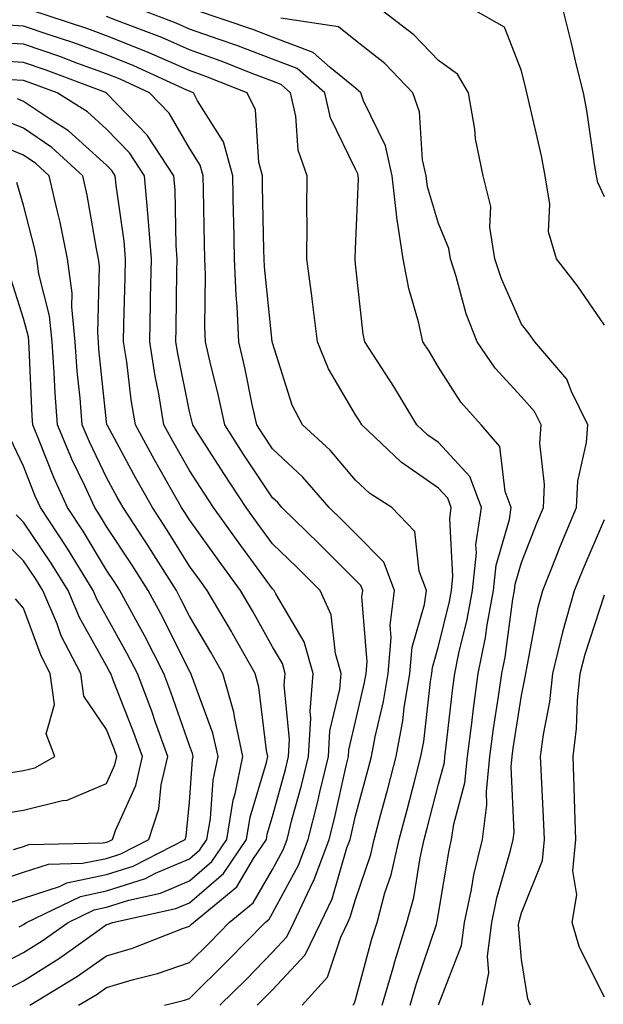
# Model space of a CAD drawing. Units: inches. Extents: x 1002803 to 1005443, y 7245098 to 7247738.
# Drawn here: x 1003658 to 1003728, y 7245862 to 7245981 of the extents above; entities that cross this region are included whole.
import ezdxf

# ---------------------------------------------------------------- set-up
doc = ezdxf.new("R2010")
doc.units = ezdxf.units.IN
doc.header["$MEASUREMENT"] = 0
doc.layers.add('Contour_10027245', color=7, linetype='Continuous', true_color=0xf0742d)

msp = doc.modelspace()

# ---------------------------------------------------------------- linework, layer by layer
at = {"layer": 'Contour_10027245'}
for points in [[(1003691.63, 7245861.92, 3004), (1003694.68, 7245865.29, 3004), (1003696.26, 7245870.13, 3004), (1003697.13, 7245871.92, 3004), (1003697.42, 7245872.55, 3004), (1003698.05, 7245874.67, 3004), (1003699.88, 7245880.09, 3004), (1003700.3, 7245881.92, 3004), (1003701.11, 7245884.98, 3004), (1003701.94, 7245888.03, 3004), (1003702.95, 7245891.92, 3004), (1003703.75, 7245896.22, 3004), (1003703.93, 7245897.8, 3004), (1003704.61, 7245901.92, 3004), (1003704.89, 7245905.08, 3004), (1003706.38, 7245910.25, 3004), (1003706.59, 7245911.92, 3004), (1003705.7, 7245914.27, 3004), (1003705.19, 7245919.06, 3004), (1003702.41, 7245921.92, 3004), (1003699.76, 7245923.63, 3004), (1003698.05, 7245925.24, 3004), (1003694.99, 7245928.86, 3004), (1003691.67, 7245931.92, 3004), (1003690.42, 7245934.29, 3004), (1003688.05, 7245941.78, 3004), (1003688.03, 7245941.9, 3004), (1003688.02, 7245941.92, 3004), (1003688.02, 7245941.95, 3004), (1003687.07, 7245950.94, 3004), (1003687.03, 7245951.92, 3004), (1003687.01, 7245952.96, 3004), (1003686.86, 7245960.73, 3004), (1003686.84, 7245961.92, 3004), (1003686.39, 7245963.58, 3004), (1003686.01, 7245969.88, 3004), (1003685, 7245971.92, 3004), (1003680.03, 7245973.9, 3004), (1003678.05, 7245974.62, 3004), (1003673.26, 7245976.71, 3004), (1003672.97, 7245976.84, 3004), (1003668.05, 7245978.82, 3004), (1003665.78, 7245979.65, 3004), (1003658.79, 7245981.92, 3004)], [(1003701.26, 7245861.92, 3002), (1003702.58, 7245866.45, 3002), (1003702.78, 7245867.19, 3002), (1003704.25, 7245871.92, 3002), (1003705.06, 7245874.91, 3002), (1003705.82, 7245879.69, 3002), (1003706.32, 7245881.92, 3002), (1003706.69, 7245883.28, 3002), (1003708.05, 7245888.56, 3002), (1003708.76, 7245891.21, 3002), (1003708.83, 7245891.92, 3002), (1003708.95, 7245892.82, 3002), (1003709.78, 7245900.19, 3002), (1003710.01, 7245901.92, 3002), (1003710.51, 7245904.38, 3002), (1003711.52, 7245908.45, 3002), (1003712.14, 7245911.92, 3002), (1003712.61, 7245916.48, 3002), (1003712.55, 7245917.42, 3002), (1003713.21, 7245921.92, 3002), (1003711.81, 7245925.68, 3002), (1003708.05, 7245929.76, 3002), (1003706.78, 7245930.65, 3002), (1003705.44, 7245931.92, 3002), (1003702.65, 7245936.52, 3002), (1003701.17, 7245938.8, 3002), (1003699.17, 7245941.92, 3002), (1003698.97, 7245942.84, 3002), (1003698.05, 7245951.28, 3002), (1003697.99, 7245951.86, 3002), (1003697.98, 7245951.92, 3002), (1003697.99, 7245951.98, 3002), (1003698.05, 7245953.12, 3002), (1003698.42, 7245961.55, 3002), (1003698.38, 7245961.92, 3002), (1003698.31, 7245962.18, 3002), (1003698.05, 7245962.74, 3002), (1003695.03, 7245968.9, 3002), (1003694.34, 7245971.92, 3002), (1003691, 7245974.87, 3002), (1003688.05, 7245975.98, 3002), (1003683.75, 7245977.62, 3002), (1003681.63, 7245978.34, 3002), (1003678.05, 7245979.62, 3002), (1003676.45, 7245980.32, 3002), (1003672.22, 7245981.92, 3002)], [(1003704.65, 7245861.92, 3001), (1003705.41, 7245864.56, 3001), (1003707.79, 7245871.66, 3001), (1003707.86, 7245871.92, 3001), (1003707.9, 7245872.07, 3001), (1003708.05, 7245872.98, 3001), (1003709.33, 7245880.64, 3001), (1003709.63, 7245881.92, 3001), (1003709.88, 7245883.75, 3001), (1003711.22, 7245888.75, 3001), (1003711.54, 7245891.92, 3001), (1003712.05, 7245895.92, 3001), (1003712.26, 7245897.71, 3001), (1003712.84, 7245901.92, 3001), (1003713.71, 7245906.26, 3001), (1003713.93, 7245907.8, 3001), (1003714.67, 7245911.92, 3001), (1003714.98, 7245914.99, 3001), (1003716.6, 7245920.47, 3001), (1003716.82, 7245921.92, 3001), (1003716.09, 7245923.88, 3001), (1003715.43, 7245929.3, 3001), (1003713.17, 7245931.92, 3001), (1003710.75, 7245934.62, 3001), (1003708.05, 7245938.87, 3001), (1003706.91, 7245940.78, 3001), (1003706.17, 7245941.92, 3001), (1003705.64, 7245944.33, 3001), (1003704.46, 7245948.33, 3001), (1003703.79, 7245951.92, 3001), (1003703.02, 7245956.89, 3001), (1003703.02, 7245956.95, 3001), (1003702.47, 7245961.92, 3001), (1003701.65, 7245965.52, 3001), (1003699, 7245970.97, 3001), (1003698.67, 7245971.92, 3001), (1003698.36, 7245972.23, 3001), (1003698.05, 7245972.49, 3001), (1003695, 7245974.97, 3001), (1003692.93, 7245976.8, 3001), (1003688.05, 7245978.64, 3001), (1003685.68, 7245979.55, 3001), (1003678.66, 7245981.92, 3001)], [(1003713.34, 7245861.92, 2999), (1003714.12, 7245865.85, 2999), (1003713.96, 7245867.83, 2999), (1003714.46, 7245871.92, 2999), (1003715.09, 7245874.88, 2999), (1003716.72, 7245880.59, 2999), (1003717.04, 7245881.92, 2999), (1003717.16, 7245882.81, 2999), (1003716.81, 7245890.68, 2999), (1003716.94, 7245891.92, 2999), (1003717.06, 7245892.91, 2999), (1003718.05, 7245899.25, 2999), (1003718.5, 7245901.47, 2999), (1003718.55, 7245901.92, 2999), (1003718.7, 7245902.57, 2999), (1003720.04, 7245909.93, 2999), (1003720.6, 7245911.92, 2999), (1003722.31, 7245916.18, 2999), (1003722.72, 7245917.25, 2999), (1003724.69, 7245921.92, 2999), (1003724.85, 7245925.12, 2999), (1003725.89, 7245929.76, 2999), (1003726.04, 7245931.92, 2999), (1003724.06, 7245935.91, 2999), (1003723.52, 7245937.39, 2999), (1003719.64, 7245941.92, 2999), (1003718.99, 7245942.86, 2999), (1003718.05, 7245944.05, 2999), (1003715.62, 7245949.49, 2999), (1003714.82, 7245951.92, 2999), (1003714.24, 7245955.73, 2999), (1003714.34, 7245958.21, 2999), (1003713.44, 7245961.92, 2999), (1003712.52, 7245966.39, 2999), (1003712.42, 7245967.55, 2999), (1003711.67, 7245971.92, 2999), (1003710.32, 7245974.19, 2999), (1003708.05, 7245975.82, 2999), (1003705.06, 7245978.93, 2999), (1003701.13, 7245981.92, 2999)], [(1003728.05, 7245943.9, 2998), (1003724.78, 7245948.65, 2998), (1003722.26, 7245951.92, 2998), (1003721.31, 7245955.18, 2998), (1003721.47, 7245958.5, 2998), (1003720.88, 7245961.92, 2998), (1003720.45, 7245964.32, 2998), (1003718.88, 7245971.09, 2998), (1003718.71, 7245971.92, 2998), (1003718.59, 7245972.46, 2998), (1003718.05, 7245974.58, 2998), (1003715.99, 7245979.86, 2998), (1003712.29, 7245981.92, 2998)], [(1003728.05, 7245959.4, 2997), (1003727.24, 7245961.11, 2997), (1003727.09, 7245961.92, 2997), (1003726.89, 7245963.08, 2997), (1003725.92, 7245969.79, 2997), (1003725.51, 7245971.92, 2997), (1003724.69, 7245975.28, 2997), (1003724.06, 7245977.93, 2997), (1003723.07, 7245981.92, 2997)], [(1003697.74, 7245861.92, 3003), (1003697.88, 7245862.09, 3003), (1003698.05, 7245862.59, 3003), (1003700.02, 7245869.95, 3003), (1003700.64, 7245871.92, 3003), (1003701.6, 7245875.47, 3003), (1003702.34, 7245877.63, 3003), (1003703.31, 7245881.92, 3003), (1003704.31, 7245885.66, 3003), (1003705.18, 7245889.05, 3003), (1003705.93, 7245891.92, 3003), (1003706.26, 7245893.71, 3003), (1003707.09, 7245900.96, 3003), (1003707.25, 7245901.92, 3003), (1003707.31, 7245902.66, 3003), (1003708.05, 7245905.21, 3003), (1003709.38, 7245910.59, 3003), (1003709.61, 7245911.92, 3003), (1003709.79, 7245913.66, 3003), (1003709.4, 7245920.57, 3003), (1003709.59, 7245921.92, 3003), (1003709.17, 7245923.04, 3003), (1003708.05, 7245924.26, 3003), (1003703.53, 7245927.4, 3003), (1003698.79, 7245931.92, 3003), (1003698.51, 7245932.38, 3003), (1003698.05, 7245933.09, 3003), (1003694.78, 7245938.65, 3003), (1003693.47, 7245941.92, 3003), (1003692.87, 7245946.74, 3003), (1003692.82, 7245947.15, 3003), (1003692.19, 7245951.92, 3003), (1003692.24, 7245956.11, 3003), (1003692.18, 7245957.79, 3003), (1003692.23, 7245961.92, 3003), (1003691.14, 7245965.01, 3003), (1003690.87, 7245969.1, 3003), (1003690.23, 7245971.92, 3003), (1003689.07, 7245972.94, 3003), (1003688.05, 7245973.33, 3003), (1003685.78, 7245974.19, 3003), (1003681.88, 7245975.75, 3003), (1003678.05, 7245977.12, 3003), (1003674.71, 7245978.58, 3003), (1003669.37, 7245980.6, 3003), (1003668.05, 7245981.14, 3003)], [(1003708.05, 7245861.97, 3000), (1003710.83, 7245869.14, 3000), (1003711.17, 7245871.92, 3000), (1003712.01, 7245875.88, 3000), (1003712.31, 7245877.66, 3000), (1003713.34, 7245881.92, 3000), (1003713.89, 7245886.08, 3000), (1003713.82, 7245887.69, 3000), (1003714.23, 7245891.92, 3000), (1003714.67, 7245895.3, 3000), (1003715.28, 7245899.15, 3000), (1003715.66, 7245901.92, 3000), (1003716.06, 7245903.91, 3000), (1003717.01, 7245910.88, 3000), (1003717.2, 7245911.92, 3000), (1003717.28, 7245912.69, 3000), (1003718.05, 7245915.29, 3000), (1003719.91, 7245920.06, 3000), (1003720.69, 7245921.92, 3000), (1003720.82, 7245924.69, 3000), (1003720.26, 7245929.71, 3000), (1003720.4, 7245931.92, 3000), (1003719.62, 7245933.49, 3000), (1003718.05, 7245935.26, 3000), (1003714.88, 7245938.75, 3000), (1003712.72, 7245941.92, 3000), (1003711.4, 7245945.27, 3000), (1003710.18, 7245949.79, 3000), (1003709.48, 7245951.92, 3000), (1003709.29, 7245953.16, 3000), (1003708.05, 7245956.16, 3000), (1003706.71, 7245960.58, 3000), (1003706.57, 7245961.92, 3000), (1003706.13, 7245963.84, 3000), (1003705.76, 7245969.63, 3000), (1003704.97, 7245971.92, 3000), (1003701.58, 7245975.45, 3000), (1003698.05, 7245978.22, 3000), (1003696.01, 7245979.88, 3000), (1003689.05, 7245980.92, 3000)], [(1003686.19, 7245861.92, 3005), (1003687.12, 7245862.85, 3005), (1003688.05, 7245863.8, 3005), (1003691.98, 7245867.99, 3005), (1003693.88, 7245871.92, 3005), (1003695.22, 7245874.75, 3005), (1003697.02, 7245880.89, 3005), (1003697.41, 7245881.92, 3005), (1003697.53, 7245882.44, 3005), (1003698.05, 7245884.75, 3005), (1003699.57, 7245890.4, 3005), (1003699.97, 7245891.92, 3005), (1003700.41, 7245894.28, 3005), (1003701.42, 7245898.55, 3005), (1003701.98, 7245901.92, 3005), (1003702.35, 7245906.22, 3005), (1003702.22, 7245907.75, 3005), (1003702.76, 7245911.92, 3005), (1003701.46, 7245915.33, 3005), (1003698.05, 7245918.8, 3005), (1003696.49, 7245920.36, 3005), (1003694.88, 7245921.92, 3005), (1003691.72, 7245925.59, 3005), (1003688.05, 7245929, 3005), (1003686.89, 7245930.76, 3005), (1003686.15, 7245931.92, 3005), (1003685.61, 7245934.36, 3005), (1003684.75, 7245938.62, 3005), (1003684, 7245941.92, 3005), (1003683.79, 7245946.18, 3005), (1003683.66, 7245947.53, 3005), (1003683.47, 7245951.92, 3005), (1003683.37, 7245956.6, 3005), (1003683.36, 7245957.23, 3005), (1003683.27, 7245961.92, 3005), (1003682.16, 7245966.03, 3005), (1003679.01, 7245970.96, 3005), (1003678.54, 7245971.92, 3005), (1003678.19, 7245972.06, 3005), (1003678.05, 7245972.11, 3005), (1003677.72, 7245972.25, 3005), (1003671.33, 7245975.2, 3005), (1003668.05, 7245976.52, 3005), (1003664.09, 7245977.96, 3005), (1003661.01, 7245978.96, 3005), (1003658.05, 7245979.98, 3005), (1003656.2, 7245980.07, 3005)], [(1003681.7, 7245861.92, 3006), (1003684.9, 7245865.07, 3006), (1003688.05, 7245868.33, 3006), (1003689.79, 7245870.18, 3006), (1003690.63, 7245871.92, 3006), (1003692.96, 7245876.83, 3006), (1003693.02, 7245876.95, 3006), (1003694.87, 7245881.92, 3006), (1003695.52, 7245884.45, 3006), (1003696.93, 7245890.8, 3006), (1003697.2, 7245891.92, 3006), (1003697.25, 7245892.72, 3006), (1003698.05, 7245896.13, 3006), (1003699.15, 7245900.82, 3006), (1003699.34, 7245901.92, 3006), (1003699.46, 7245903.33, 3006), (1003698.82, 7245911.15, 3006), (1003698.92, 7245911.92, 3006), (1003698.67, 7245912.55, 3006), (1003698.05, 7245913.19, 3006), (1003693.68, 7245917.55, 3006), (1003689.18, 7245921.92, 3006), (1003688.67, 7245922.54, 3006), (1003688.05, 7245923.1, 3006), (1003684.53, 7245928.4, 3006), (1003682.29, 7245931.92, 3006), (1003681.53, 7245935.4, 3006), (1003680.53, 7245939.44, 3006), (1003679.96, 7245941.92, 3006), (1003679.88, 7245943.75, 3006), (1003679.98, 7245949.99, 3006), (1003679.9, 7245951.92, 3006), (1003679.87, 7245953.74, 3006), (1003679.74, 7245960.23, 3006), (1003679.7, 7245961.92, 3006), (1003679.35, 7245963.22, 3006), (1003678.05, 7245965.26, 3006), (1003675.59, 7245969.46, 3006), (1003673.24, 7245971.92, 3006), (1003669.69, 7245973.56, 3006), (1003668.05, 7245974.21, 3006), (1003664.45, 7245975.52, 3006), (1003662.42, 7245976.3, 3006), (1003658.05, 7245977.79, 3006), (1003654.14, 7245978.01, 3006)], [(1003675.02, 7245861.92, 3007), (1003677.44, 7245862.53, 3007), (1003678.05, 7245862.73, 3007), (1003682.67, 7245867.3, 3007), (1003687.16, 7245871.92, 3007), (1003687.65, 7245872.32, 3007), (1003688.05, 7245873.01, 3007), (1003691.17, 7245878.8, 3007), (1003692.33, 7245881.92, 3007), (1003693.5, 7245886.47, 3007), (1003693.75, 7245887.62, 3007), (1003694.8, 7245891.92, 3007), (1003694.97, 7245895, 3007), (1003696.17, 7245900.05, 3007), (1003696.32, 7245901.92, 3007), (1003695.65, 7245904.32, 3007), (1003695.13, 7245909, 3007), (1003693.78, 7245911.92, 3007), (1003690.92, 7245914.79, 3007), (1003688.05, 7245917.56, 3007), (1003686.21, 7245920.08, 3007), (1003684.89, 7245921.92, 3007), (1003682.18, 7245926.05, 3007), (1003679.1, 7245930.87, 3007), (1003678.43, 7245931.92, 3007), (1003678.36, 7245932.23, 3007), (1003678.05, 7245933.5, 3007), (1003676.62, 7245940.49, 3007), (1003676.4, 7245941.92, 3007), (1003676.43, 7245943.54, 3007), (1003676.53, 7245950.4, 3007), (1003676.56, 7245951.92, 3007), (1003676.43, 7245953.54, 3007), (1003676.31, 7245960.18, 3007), (1003676.16, 7245961.92, 3007), (1003672.96, 7245966.83, 3007), (1003668.05, 7245971.9, 3007), (1003668.03, 7245971.92, 3007), (1003660.79, 7245974.66, 3007), (1003658.05, 7245975.6, 3007), (1003654.14, 7245975.83, 3007)], [(1003664.69, 7245861.92, 3008), (1003666.78, 7245863.19, 3008), (1003668.05, 7245864.08, 3008), (1003671.13, 7245865, 3008), (1003674.2, 7245865.77, 3008), (1003678.05, 7245867.09, 3008), (1003680.48, 7245869.49, 3008), (1003682.84, 7245871.92, 3008), (1003685.71, 7245874.26, 3008), (1003688.05, 7245878.29, 3008), (1003689.32, 7245880.65, 3008), (1003689.8, 7245881.92, 3008), (1003690.39, 7245884.26, 3008), (1003691.55, 7245888.42, 3008), (1003692.4, 7245891.92, 3008), (1003692.67, 7245896.54, 3008), (1003692.58, 7245897.39, 3008), (1003692.95, 7245901.92, 3008), (1003691.88, 7245905.75, 3008), (1003688.45, 7245911.52, 3008), (1003688.26, 7245911.92, 3008), (1003688.05, 7245912.13, 3008), (1003683.91, 7245917.78, 3008), (1003680.94, 7245921.92, 3008), (1003679.8, 7245923.67, 3008), (1003678.05, 7245926.4, 3008), (1003676.05, 7245929.92, 3008), (1003674.95, 7245931.92, 3008), (1003674.33, 7245935.64, 3008), (1003673.9, 7245937.77, 3008), (1003673.26, 7245941.92, 3008), (1003673.35, 7245946.62, 3008), (1003673.36, 7245947.23, 3008), (1003673.45, 7245951.92, 3008), (1003673.07, 7245956.9, 3008), (1003673.07, 7245956.94, 3008), (1003672.62, 7245961.92, 3008), (1003670.82, 7245964.69, 3008), (1003668.05, 7245967.55, 3008), (1003665.76, 7245969.63, 3008), (1003662.11, 7245971.92, 3008), (1003659.16, 7245973.03, 3008), (1003658.05, 7245973.42, 3008), (1003656.46, 7245973.51, 3008)], [(1003658.81, 7245861.92, 3009), (1003664.55, 7245865.42, 3009), (1003668.05, 7245867.87, 3009), (1003671.17, 7245868.8, 3009), (1003677.33, 7245871.2, 3009), (1003678.05, 7245871.44, 3009), (1003678.29, 7245871.68, 3009), (1003678.52, 7245871.92, 3009), (1003683.76, 7245876.21, 3009), (1003685.76, 7245879.63, 3009), (1003687.31, 7245881.92, 3009), (1003687.42, 7245882.55, 3009), (1003688.05, 7245884.7, 3009), (1003689.61, 7245890.36, 3009), (1003689.99, 7245891.92, 3009), (1003690.11, 7245893.98, 3009), (1003689.47, 7245900.5, 3009), (1003689.58, 7245901.92, 3009), (1003689.25, 7245903.12, 3009), (1003688.05, 7245905.14, 3009), (1003685.62, 7245909.49, 3009), (1003684.19, 7245911.92, 3009), (1003681.6, 7245915.47, 3009), (1003678.05, 7245920.44, 3009), (1003677.47, 7245921.34, 3009), (1003677.1, 7245921.92, 3009), (1003675.89, 7245924.08, 3009), (1003673.83, 7245927.7, 3009), (1003671.53, 7245931.92, 3009), (1003671.03, 7245934.9, 3009), (1003670.48, 7245939.49, 3009), (1003670.1, 7245941.92, 3009), (1003670.15, 7245944.02, 3009), (1003670.31, 7245949.66, 3009), (1003670.35, 7245951.92, 3009), (1003670.19, 7245954.06, 3009), (1003669.19, 7245960.78, 3009), (1003669.09, 7245961.92, 3009), (1003668.68, 7245962.55, 3009), (1003668.05, 7245963.2, 3009), (1003663.47, 7245967.34, 3009), (1003661.18, 7245968.79, 3009), (1003658.05, 7245970.9, 3009), (1003657.33, 7245971.2, 3009)], [(1003656.11, 7245863.86, 3010), (1003658.05, 7245864.88, 3010), (1003662.38, 7245867.59, 3010), (1003667.15, 7245871.02, 3010), (1003668.05, 7245871.66, 3010), (1003668.26, 7245871.71, 3010), (1003668.78, 7245871.92, 3010), (1003676.4, 7245873.57, 3010), (1003678.05, 7245874.28, 3010), (1003682.15, 7245877.82, 3010), (1003684.92, 7245881.92, 3010), (1003685.36, 7245884.61, 3010), (1003687.33, 7245891.2, 3010), (1003687.47, 7245891.92, 3010), (1003687.32, 7245892.65, 3010), (1003686.41, 7245900.28, 3010), (1003685.95, 7245901.92, 3010), (1003683.21, 7245906.76, 3010), (1003683.1, 7245906.97, 3010), (1003680.19, 7245911.92, 3010), (1003679.29, 7245913.16, 3010), (1003678.05, 7245914.88, 3010), (1003675.34, 7245919.21, 3010), (1003673.58, 7245921.92, 3010), (1003671.59, 7245925.46, 3010), (1003668.15, 7245931.82, 3010), (1003668.09, 7245931.92, 3010), (1003668.09, 7245931.96, 3010), (1003668.05, 7245932.27, 3010), (1003667.14, 7245941.01, 3010), (1003667.08, 7245941.92, 3010), (1003666.98, 7245942.99, 3010), (1003667.2, 7245951.07, 3010), (1003667.09, 7245951.92, 3010), (1003666.84, 7245953.13, 3010), (1003665.72, 7245959.59, 3010), (1003665.2, 7245961.92, 3010), (1003661.47, 7245965.34, 3010), (1003658.05, 7245967.65, 3010), (1003655.02, 7245968.89, 3010)], [(1003653.87, 7245866.1, 3011), (1003658.05, 7245868.27, 3011), (1003660.29, 7245869.68, 3011), (1003663.41, 7245871.92, 3011), (1003666.54, 7245873.43, 3011), (1003668.05, 7245873.75, 3011), (1003670.73, 7245874.6, 3011), (1003674.54, 7245875.43, 3011), (1003678.05, 7245876.93, 3011), (1003680.73, 7245879.24, 3011), (1003682.53, 7245881.92, 3011), (1003683.31, 7245886.66, 3011), (1003683.55, 7245887.42, 3011), (1003684.49, 7245891.92, 3011), (1003683.49, 7245896.48, 3011), (1003683.39, 7245897.26, 3011), (1003682.08, 7245901.92, 3011), (1003680.63, 7245904.5, 3011), (1003678.05, 7245908.82, 3011), (1003677.02, 7245910.89, 3011), (1003676.46, 7245911.92, 3011), (1003673.75, 7245916.22, 3011), (1003673.22, 7245917.09, 3011), (1003670.05, 7245921.92, 3011), (1003669.33, 7245923.2, 3011), (1003668.05, 7245925.57, 3011), (1003665.98, 7245929.85, 3011), (1003665.11, 7245931.92, 3011), (1003664.87, 7245935.1, 3011), (1003664.52, 7245938.39, 3011), (1003664.28, 7245941.92, 3011), (1003663.86, 7245946.11, 3011), (1003663.91, 7245947.78, 3011), (1003663.36, 7245951.92, 3011), (1003662.45, 7245956.32, 3011), (1003662.04, 7245957.93, 3011), (1003661.15, 7245961.92, 3011), (1003659.53, 7245963.4, 3011), (1003658.05, 7245964.4, 3011), (1003653.83, 7245966.14, 3011)], [(1003657.52, 7245871.39, 3012), (1003658.05, 7245871.67, 3012), (1003658.21, 7245871.76, 3012), (1003658.42, 7245871.92, 3012), (1003664.92, 7245875.05, 3012), (1003668.05, 7245875.71, 3012), (1003672.76, 7245877.21, 3012), (1003673.96, 7245877.83, 3012), (1003678.05, 7245879.59, 3012), (1003679.3, 7245880.67, 3012), (1003680.15, 7245881.92, 3012), (1003680.57, 7245884.44, 3012), (1003680.89, 7245889.08, 3012), (1003681.49, 7245891.92, 3012), (1003680.87, 7245894.74, 3012), (1003678.27, 7245901.7, 3012), (1003678.22, 7245901.92, 3012), (1003678.16, 7245902.03, 3012), (1003678.05, 7245902.2, 3012), (1003674.82, 7245908.69, 3012), (1003673.06, 7245911.92, 3012), (1003671.12, 7245914.99, 3012), (1003668.05, 7245919.65, 3012), (1003667.2, 7245921.07, 3012), (1003666.64, 7245921.92, 3012), (1003665.43, 7245924.54, 3012), (1003663.88, 7245927.75, 3012), (1003662.13, 7245931.92, 3012), (1003661.85, 7245935.72, 3012), (1003661.74, 7245938.23, 3012), (1003661.48, 7245941.92, 3012), (1003661.17, 7245945.05, 3012), (1003659.88, 7245950.09, 3012), (1003659.64, 7245951.92, 3012), (1003659.37, 7245953.24, 3012), (1003658.05, 7245958.37, 3012), (1003657.23, 7245961.1, 3012)], [(1003655.86, 7245874.11, 3013), (1003658.05, 7245874.82, 3013), (1003662.38, 7245876.25, 3013), (1003663.28, 7245876.69, 3013), (1003668.05, 7245877.67, 3013), (1003671.27, 7245878.7, 3013), (1003677.52, 7245881.92, 3013), (1003677.65, 7245882.32, 3013), (1003678.05, 7245886.4, 3013), (1003678.42, 7245891.55, 3013), (1003678.49, 7245891.92, 3013), (1003678.41, 7245892.28, 3013), (1003678.05, 7245893.26, 3013), (1003675.81, 7245899.68, 3013), (1003674.97, 7245901.92, 3013), (1003672.63, 7245906.5, 3013), (1003671.57, 7245908.4, 3013), (1003669.65, 7245911.92, 3013), (1003669.04, 7245912.91, 3013), (1003668.05, 7245914.39, 3013), (1003665.23, 7245919.1, 3013), (1003663.36, 7245921.92, 3013), (1003661.69, 7245925.56, 3013), (1003659.94, 7245930.03, 3013), (1003659.15, 7245931.92, 3013), (1003659.08, 7245932.95, 3013), (1003658.73, 7245941.24, 3013), (1003658.68, 7245941.92, 3013), (1003658.63, 7245942.5, 3013), (1003658.05, 7245944.74, 3013), (1003656.32, 7245950.19, 3013)], [(1003653.49, 7245876.48, 3014), (1003658.05, 7245877.96, 3014), (1003661.04, 7245878.93, 3014), (1003665.17, 7245879.04, 3014), (1003668.05, 7245879.63, 3014), (1003669.78, 7245880.19, 3014), (1003673.14, 7245881.92, 3014), (1003674.36, 7245885.61, 3014), (1003674.64, 7245888.51, 3014), (1003675.43, 7245891.92, 3014), (1003673.96, 7245896.01, 3014), (1003673.49, 7245897.36, 3014), (1003671.76, 7245901.92, 3014), (1003670.5, 7245904.37, 3014), (1003668.05, 7245908.78, 3014), (1003666.92, 7245910.79, 3014), (1003666.44, 7245911.92, 3014), (1003663.9, 7245916.07, 3014), (1003663.26, 7245917.13, 3014), (1003660.09, 7245921.92, 3014), (1003659.45, 7245923.32, 3014), (1003658.05, 7245926.9, 3014), (1003656.44, 7245930.31, 3014)], [(1003656.82, 7245880.69, 3015), (1003658.05, 7245881.08, 3015), (1003658.67, 7245881.3, 3015), (1003667.65, 7245881.52, 3015), (1003668.05, 7245881.6, 3015), (1003668.29, 7245881.68, 3015), (1003668.76, 7245881.92, 3015), (1003669.11, 7245882.98, 3015), (1003671.56, 7245888.41, 3015), (1003672.37, 7245891.92, 3015), (1003671.21, 7245895.08, 3015), (1003668.85, 7245901.12, 3015), (1003668.55, 7245901.92, 3015), (1003668.38, 7245902.25, 3015), (1003668.05, 7245902.85, 3015), (1003664.79, 7245908.66, 3015), (1003663.41, 7245911.92, 3015), (1003661.37, 7245915.24, 3015), (1003658.05, 7245920.17, 3015), (1003657.17, 7245921.04, 3015)], [(1003719.14, 7245861.92, 2998), (1003718.83, 7245862.7, 2998), (1003718.05, 7245867.43, 2998), (1003717.7, 7245871.57, 2998), (1003717.74, 7245871.92, 2998), (1003717.8, 7245872.17, 2998), (1003718.05, 7245873.06, 2998), (1003720.58, 7245879.39, 2998), (1003720.8, 7245881.92, 2998), (1003720.71, 7245884.58, 2998), (1003720.44, 7245889.53, 2998), (1003720.34, 7245891.92, 2998), (1003720.68, 7245894.55, 2998), (1003721.48, 7245898.49, 2998), (1003721.84, 7245901.92, 2998), (1003723.03, 7245906.9, 2998), (1003723.04, 7245906.93, 2998), (1003724.42, 7245911.92, 2998), (1003725.46, 7245914.51, 2998), (1003728.05, 7245920.47, 2998)], [(1003655.01, 7245884.96, 3016), (1003658.05, 7245885.43, 3016), (1003662.74, 7245886.61, 3016), (1003663.32, 7245886.65, 3016), (1003668.05, 7245888.66, 3016), (1003669.06, 7245890.91, 3016), (1003669.29, 7245891.92, 3016), (1003668.97, 7245892.84, 3016), (1003668.05, 7245895.16, 3016), (1003665.32, 7245899.19, 3016), (1003664.94, 7245901.92, 3016), (1003662.6, 7245906.47, 3016), (1003662.08, 7245907.89, 3016), (1003660.37, 7245911.92, 3016), (1003659.5, 7245913.37, 3016), (1003658.05, 7245915.49, 3016), (1003654.85, 7245918.72, 3016)], [(1003728.05, 7245862.9, 2997), (1003725.03, 7245868.9, 2997), (1003724.17, 7245871.92, 2997), (1003724.72, 7245875.25, 2997), (1003724.25, 7245878.12, 2997), (1003724.6, 7245881.92, 2997), (1003724.47, 7245885.5, 2997), (1003724.4, 7245888.27, 2997), (1003724.26, 7245891.92, 2997), (1003724.68, 7245895.29, 2997), (1003724.79, 7245898.66, 2997), (1003725.13, 7245901.92, 2997), (1003725.7, 7245904.27, 2997), (1003728.05, 7245911.39, 2997)], [(1003656.03, 7245889.9, 3017), (1003658.05, 7245890.21, 3017), (1003659.42, 7245890.55, 3017), (1003661.81, 7245891.92, 3017), (1003660.76, 7245894.63, 3017), (1003661.77, 7245898.2, 3017), (1003661.26, 7245901.92, 3017), (1003660.18, 7245904.05, 3017), (1003658.05, 7245909.81, 3017), (1003657.07, 7245910.94, 3017)]]:
    msp.add_polyline3d(points, dxfattribs=at)

doc.saveas('drawing.dxf')
